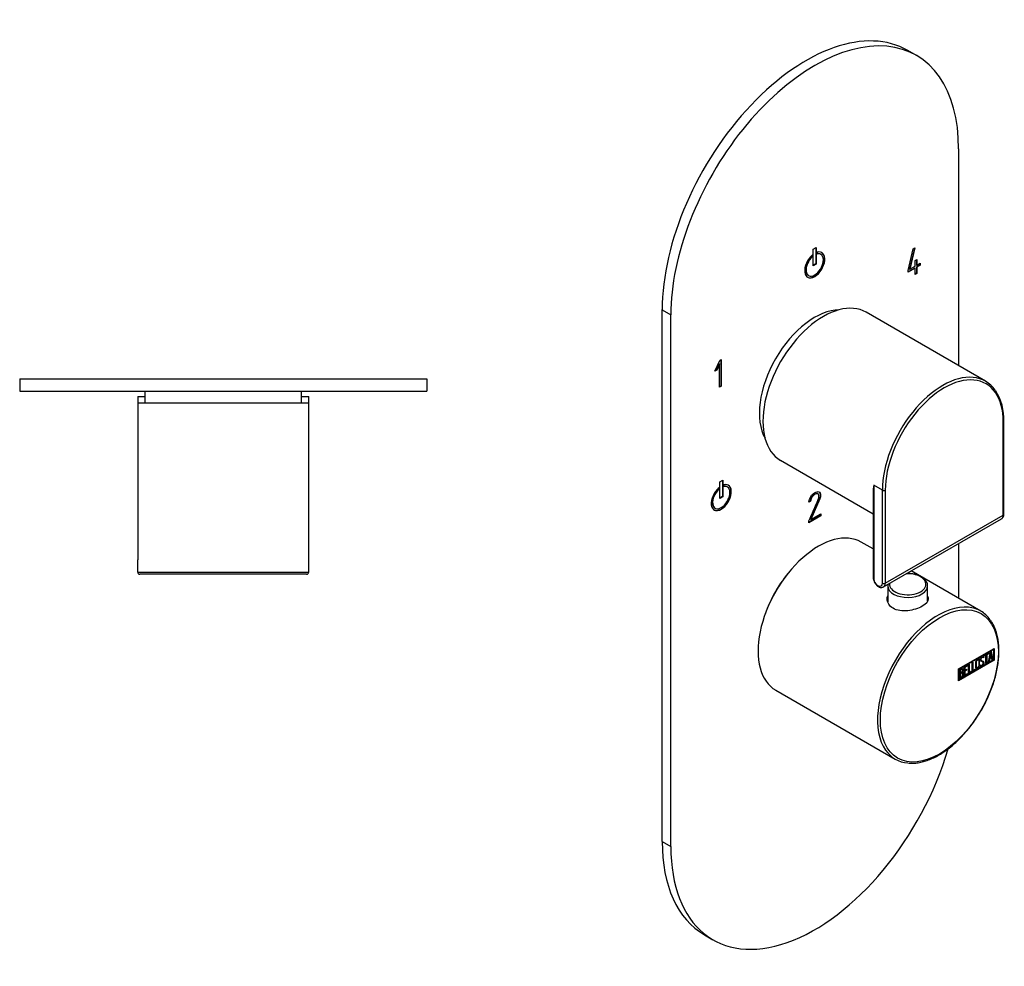
# Model space of a CAD drawing. Units: inches. Extents: x -275 to -33, y -62 to 458.
# Drawn here: x -275 to -33, y -62 to 171 of the extents above; entities that cross this region are included whole.
import ezdxf

# ---------------------------------------------------------------- set-up
doc = ezdxf.new("R2010")
doc.units = ezdxf.units.IN
for name, color, linetype in [('055010', 7, 'Continuous'), ('482007', 7, 'Continuous'), ('486022', 7, 'Continuous'), ('486031', 7, 'Continuous'), ('776106', 7, 'Continuous'), ('882014', 7, 'Continuous'), ('886067', 7, 'Continuous'), ('Default', 7, 'Continuous')]:
    doc.layers.add(name, color=color, linetype=linetype)

# ---------------------------------------------------------------- blocks, each defined once
blk = doc.blocks.new('SE13')
at = {"layer": '482007', "color": 7, "linetype": 'Continuous', "ltscale": 25.4}
for p, q in [((-275.11, 82.67), (-175.11, 82.67)), ((-275.11, 82.67), (-275.11, 79.67)), ((-175.11, 82.67), (-175.11, 79.67)), ((-275.11, 79.67), (-175.11, 79.67)), ((-189.98, 79.66), (-189.98, 79.67)), ((-189.76, 79.66), (-189.76, 79.67))]:
    blk.add_line(p, q, dxfattribs=at)
at = {"layer": '486022', "color": 7, "linetype": 'Continuous', "ltscale": 25.4}
for p, q in [((-204.11, 76.67), (-246.11, 76.67)), ((-246.11, 76.67), (-246.11, 38.17)), ((-204.11, 38.17), (-204.11, 76.67)), ((-246.11, 35.17), (-246.11, 38.17)), ((-204.11, 35.17), (-204.11, 38.17)), ((-246.11, 35.17), (-204.11, 35.17)), ((-204.61, 34.67), (-245.61, 34.67))]:
    blk.add_line(p, q, dxfattribs=at)
for centre, start, end in [((-245.61, 35.17), 180, 270), ((-204.61, 35.17), 270, 360)]:
    blk.add_arc(centre, 0.5, start, end, dxfattribs=at)
at = {"layer": '486031', "color": 7, "linetype": 'Continuous', "ltscale": 25.4}
for p, q in [((-244.36, 79.67), (-244.36, 76.67)), ((-205.86, 76.67), (-205.86, 79.67))]:
    blk.add_line(p, q, dxfattribs=at)
at = {"layer": '882014', "color": 7, "linetype": 'Continuous', "ltscale": 25.4}
for p, q in [((-246.11, 78.37), (-244.36, 78.37)), ((-246.11, 78.37), (-246.11, 76.67)), ((-205.86, 78.37), (-204.11, 78.37)), ((-204.11, 76.67), (-204.11, 78.37))]:
    blk.add_line(p, q, dxfattribs=at)
blk = doc.blocks.new('SE15')
at = {"layer": '055010', "color": 7, "linetype": 'Continuous', "ltscale": 25.4}
for p, q in [((-61.84, 31.8), (-61.84, 27.85)), ((-52.04, 28.07), (-52.04, 31.8))]:
    blk.add_line(p, q, dxfattribs=at)
for centre, major_axis, start_param, end_param in [((-56.94, 32.21), (4.49, 0), 0, 1.640806), ((-56.94, 31.8), (-4.9, 0), 0, 0.044429), ((-56.94, 31.8), (-4.9, 0), 0.044429, 3.146219), ((-56.94, 32.21), (4.49, 0), 3.071583, 6.283185)]:
    blk.add_ellipse(centre, major_axis=major_axis, ratio=0.57735, start_param=start_param, end_param=end_param, dxfattribs=at)
for points, knots in [([(-53.58, 34.03), (-53.71, 34.1), (-54.02, 34.28), (-54.67, 34.53), (-55.48, 34.73), (-56.33, 34.84), (-56.9, 34.85), (-57.17, 34.84)], [0, 0, 0, 0, 0.0410948, 0.1182002, 0.1951342, 0.2718691, 0.3440582, 0.3440582, 0.3440582, 0.3440582]), ([(-52.06, 31.82), (-52.05, 31.89), (-52.04, 32.13), (-52.17, 32.57), (-52.45, 33.08), (-52.86, 33.54), (-53.28, 33.86), (-53.52, 34), (-53.58, 34.03)], [0, 0, 0, 0, 0.076017, 0.288584, 0.501638, 0.720855, 0.94215, 1, 1, 1, 1]), ([(-61.81, 32.18), (-61.82, 32.1), (-61.85, 31.92), (-61.83, 31.76), (-61.81, 31.65)], [0.93222246, 0.93222246, 0.93222246, 0.93222246, 0.96391582, 1, 1, 1, 1])]:
    blk.add_open_spline(points, degree=3, knots=knots, dxfattribs=at)
at = {"layer": '482007', "color": 7, "linetype": 'Continuous', "ltscale": 25.4}
for p, q in [((-54.78, 162.11), (-56.9, 163.34)), ((-44.42, 139.22), (-44.42, 85.91)), ((-80.13, 114.52), (-79.43, 114.93)), ((-80.13, 110.44), (-80.13, 114.52)), ((-79.5, 114.89), (-79.5, 110.89)), ((-79.43, 114.93), (-79.43, 110.85)), ((-79.21, 113.76), (-79.21, 113.33)), ((-56.82, 109.31), (-55.62, 114.59)), ((-55.3, 114.78), (-56.46, 109.65)), ((-55.2, 114.83), (-56.39, 109.61)), ((-55.62, 114.59), (-55.2, 114.83)), ((-80.42, 112.72), (-80.42, 113.04)), ((-80.42, 112.72), (-80.35, 112.68)), ((-80.35, 112.68), (-80.35, 113.1)), ((-78.28, 113.24), (-78.35, 113.29)), ((-55.14, 111.75), (-54.72, 111.99)), ((-55.14, 110.33), (-55.14, 111.75)), ((-54.79, 111.95), (-54.79, 110.62)), ((-54.72, 111.99), (-54.72, 110.58)), ((-79.5, 110.89), (-80.13, 110.52)), ((-79.43, 110.85), (-80.13, 110.44)), ((-79.5, 110.89), (-79.43, 110.85)), ((-55.21, 109.88), (-56.82, 108.96)), ((-55.14, 109.84), (-56.82, 108.88)), ((-56.82, 108.88), (-56.82, 109.31)), ((-56.46, 109.65), (-56.39, 109.61)), ((-56.39, 109.61), (-55.14, 110.33)), ((-55.21, 109.88), (-55.14, 109.84)), ((-55.14, 108.34), (-55.14, 109.84)), ((-53.92, 110.63), (-54.79, 110.13)), ((-54.79, 110.62), (-54.72, 110.58)), ((-54.79, 110.13), (-54.72, 110.09)), ((-54.79, 110.13), (-54.79, 108.62)), ((-54.72, 110.58), (-53.85, 111.08)), ((-53.85, 110.59), (-54.72, 110.09)), ((-54.72, 110.09), (-54.72, 108.58)), ((-53.92, 111.04), (-53.92, 110.63)), ((-53.92, 110.63), (-53.85, 110.59)), ((-53.85, 111.08), (-53.85, 110.59)), ((-81.35, 108.09), (-81.28, 108.05)), ((-54.79, 108.62), (-55.14, 108.42)), ((-54.72, 108.58), (-55.14, 108.34)), ((-54.79, 108.62), (-54.72, 108.58)), ((-117.26, -31.02), (-117.26, 99.62)), ((-117.26, 99.62), (-115.13, 98.4)), ((-115.13, -32.24), (-115.13, 98.4)), ((-104.36, 84.55), (-103.12, 87.17)), ((-103.12, 87.17), (-102.74, 87.39)), ((-102.81, 87.35), (-102.81, 80.9)), ((-102.74, 87.39), (-102.74, 80.85)), ((-103.87, 84.84), (-104.36, 84.55)), ((-103.94, 84.88), (-104.31, 84.67)), ((-103.22, 86.38), (-103.94, 84.88)), ((-103.94, 84.88), (-103.87, 84.84)), ((-103.14, 86.34), (-103.87, 84.84)), ((-103.22, 86.38), (-103.14, 86.34)), ((-103.14, 80.63), (-103.14, 86.34)), ((-102.81, 80.9), (-103.14, 80.71)), ((-102.74, 80.85), (-103.14, 80.63)), ((-102.81, 80.9), (-102.74, 80.85)), ((-103.39, 55.56), (-103.39, 55.88)), ((-103.32, 55.52), (-103.32, 55.95)), ((-103.1, 57.38), (-102.39, 57.79)), ((-103.1, 53.3), (-103.1, 57.38)), ((-102.46, 57.75), (-102.46, 53.75)), ((-102.39, 57.79), (-102.39, 53.71)), ((-102.16, 56.61), (-102.16, 56.19)), ((-101.24, 56.1), (-101.31, 56.14)), ((-103.39, 55.56), (-103.32, 55.52)), ((-102.46, 53.75), (-103.1, 53.38)), ((-102.39, 53.71), (-103.1, 53.3)), ((-102.46, 53.75), (-102.39, 53.71)), ((-78.57, 53.24), (-80.81, 48.14)), ((-79.03, 54.46), (-78.96, 54.42)), ((-78.85, 54.29), (-78.96, 54.42)), ((-78.57, 53.24), (-78.5, 53.2)), ((-104.31, 50.94), (-104.24, 50.9)), ((-80.85, 52.61), (-81.25, 52.38)), ((-80.92, 52.65), (-81.22, 52.48)), ((-80.92, 52.65), (-80.85, 52.61)), ((-78.5, 53.2), (-80.74, 48.1)), ((-78.38, 49.07), (-81.24, 47.42)), ((-78.31, 49.03), (-81.24, 47.34)), ((-80.74, 48.1), (-78.31, 49.5)), ((-78.38, 49.46), (-78.38, 49.07)), ((-78.38, 49.07), (-78.31, 49.03)), ((-78.31, 49.5), (-78.31, 49.03)), ((-81.24, 47.34), (-81.22, 47.81)), ((-80.81, 48.14), (-80.74, 48.1)), ((-44.42, 42.2), (-44.42, 28.75)), ((-117.26, -31.02), (-115.13, -32.24)), ((-106.9, -53.9), (-104.78, -55.13))]:
    blk.add_line(p, q, dxfattribs=at)
for centre, major_axis, start_param, end_param in [((-79.78, 118.81), (-25, -43.3), 2.356194, 5.497787), ((-81.9, 120.04), (-25, -43.3), 3.141593, 5.497787), ((-79.78, 110.65), (1.75, 3.03), 1.016576, 6.837405), ((-79.85, 110.69), (1.75, 3.03), 3.161797, 6.262981), ((-79.85, 110.69), (-1.5, -2.6), 4.197593, 6.283185), ((-79.78, 110.65), (-1.5, -2.6), 4.197593, 9.939574), ((-79.85, 110.69), (-1.5, -2.6), 3.141593, 3.621621), ((-102.74, 53.5), (1.75, 3.03), 1.021934, 6.832048), ((-102.74, 53.5), (-1.5, -2.6), 4.203909, 9.933258), ((-102.81, 53.54), (1.75, 3.03), 3.161797, 6.262981), ((-102.81, 53.54), (-1.5, -2.6), 3.141593, 3.61524), ((-102.81, 53.54), (-1.5, -2.6), 4.203909, 6.283185), ((-79.78, -11.83), (25, 43.3), 2.356194, 5.112614), ((-81.9, -10.6), (25, 43.3), 2.356194, 3.141593)]:
    blk.add_ellipse(centre, major_axis=major_axis, ratio=0.57735, start_param=start_param, end_param=end_param, dxfattribs=at)
for points, knots in [([(-81.25, 52.38), (-81.06, 53.48), (-80.58, 54.25), (-79.36, 54.96), (-79, 55.04), (-78.75, 54.94), (-78.48, 54.82), (-78.34, 54.52), (-78.34, 53.74), (-78.39, 53.47), (-78.5, 53.2)], [0, 0, 0, 0, 0.40572, 0.40572, 0.64777, 0.64777, 0.64777, 0.878778, 0.878778, 1, 1, 1, 1]), ([(-81.22, 47.81), (-80.46, 49.56), (-79.69, 51.31), (-78.92, 53.06), (-78.8, 53.34), (-78.74, 53.6), (-78.74, 54.02), (-78.78, 54.16), (-78.85, 54.29)], [0, 0, 0, 0, 0.791019, 0.791019, 0.791019, 0.911876, 0.911876, 1, 1, 1, 1]), ([(-79.03, 54.46), (-79.1, 54.49), (-79.17, 54.5), (-79.23, 54.5), (-79.41, 54.49), (-79.63, 54.42), (-80.4, 53.98), (-80.75, 53.44), (-80.92, 52.65)], [0, 0, 0, 0, 0.100054, 0.100054, 0.100054, 0.403406, 0.403406, 1, 1, 1, 1]), ([(-78.96, 54.42), (-79.03, 54.45), (-79.1, 54.46), (-79.16, 54.46), (-79.34, 54.45), (-79.56, 54.38), (-80.33, 53.94), (-80.68, 53.4), (-80.85, 52.61)], [0, 0, 0, 0, 0.100054, 0.100054, 0.100054, 0.403406, 0.403406, 1, 1, 1, 1]), ([(-78.76, 54.95), (-78.53, 54.82), (-78.41, 54.52), (-78.41, 53.79), (-78.46, 53.51), (-78.57, 53.24)], [0.6656447, 0.6656447, 0.6656447, 0.6656447, 0.8787779, 0.8787779, 1, 1, 1, 1])]:
    blk.add_open_spline(points, degree=3, knots=knots, dxfattribs=at)
at = {"layer": '486022', "color": 7, "linetype": 'Continuous', "ltscale": 25.4}
for p, q in [((-37.81, 82.09), (-67.16, 99.03)), ((-33.46, 49.21), (-33.46, 72.07)), ((-33.32, 49.41), (-33.32, 72.27)), ((-88.16, 62.66), (-65.43, 49.54)), ((-63.16, 55.33), (-65.28, 56.55)), ((-65.28, 56.55), (-65.28, 33.69)), ((-65.43, 54.76), (-65.43, 33.9)), ((-63.16, 32.47), (-63.16, 55.33)), ((-62.45, 55.33), (-62.45, 32.47)), ((-62.45, 32.47), (-33.46, 49.21)), ((-62.87, 31.55), (-33.88, 48.29))]:
    blk.add_line(p, q, dxfattribs=at)
for centre, radius, start, end in [((-46.13, 72.82), 12.82, 357.529, 32.9347), ((-56.24, 54.9), 9.19, 169.6206, 180.8638)]:
    blk.add_arc(centre, radius, start, end, dxfattribs=at)
for centre, major_axis, start_param, end_param in [((-77.66, 80.84), (10.5, 18.19), 0, 3.141593), ((-48.31, 63.9), (-10.5, -18.19), 3.400331, 5.497787), ((-47.96, 63.7), (-10.25, -17.75), 2.356194, 5.497787), ((-48.31, 63.9), (-10.5, -18.19), 2.880214, 3.400331), ((-33.82, 72.27), (-0.5, 0), 2.356194, 3.141781), ((-62.81, 55.53), (0.5, 0), 3.926991, 5.497787), ((-34.88, 50.02), (-1, 1.73), 3.141593, 3.926991), ((-33.82, 49.41), (-0.5, 0), 2.356194, 3.141593), ((-64.93, 33.9), (0.5, 0), 3.141593, 3.926991), ((-64.22, 33.08), (-0.75, 1.3), 0.785398, 3.926991), ((-62.81, 32.67), (0.5, 0), 3.926991, 5.497787), ((-63.87, 33.28), (-1, 1.73), 3.149105, 3.926991)]:
    blk.add_ellipse(centre, major_axis=major_axis, ratio=0.57735, start_param=start_param, end_param=end_param, dxfattribs=at)
for points, knots in [([(-33.89, 48.3), (-33.84, 48.33), (-33.69, 48.4), (-33.49, 48.65), (-33.34, 49.02), (-33.32, 49.27), (-33.32, 49.41)], [0, 0, 0, 0, 0.10868, 0.413379, 0.71471, 1, 1, 1, 1]), ([(-65.43, 33.9), (-65.43, 33.79), (-65.41, 33.55), (-65.3, 33.09), (-65.06, 32.58), (-64.73, 32.12), (-64.34, 31.74), (-63.91, 31.5), (-63.48, 31.4), (-63.12, 31.42), (-62.95, 31.52), (-62.87, 31.57)], [0, 0, 0, 0, 0.070159, 0.196869, 0.323254, 0.449946, 0.578358, 0.710421, 0.824655, 0.931063, 1, 1, 1, 1])]:
    blk.add_open_spline(points, degree=3, knots=knots, dxfattribs=at)
at = {"layer": '486031', "color": 7, "linetype": 'Continuous', "ltscale": 25.4}
blk.add_ellipse((-79.78, 82.07), major_axis=(9.62, 16.67), ratio=0.57735, start_param=0.326816, end_param=2.814776, dxfattribs=at)
at = {"layer": '776106', "color": 7, "linetype": 'Continuous', "ltscale": 25.4}
blk.add_ellipse((-79.78, 24.91), major_axis=(9.62, 16.67), ratio=0.57735, start_param=1.244977, end_param=1.896615, dxfattribs=at)
at = {"layer": '882014', "color": 7, "linetype": 'Continuous', "ltscale": 25.4}
for p, q in [((-65.43, 40.88), (-68.36, 42.57)), ((-39.01, 25.63), (-56.07, 35.48)), ((-44.48, 11.41), (-35.73, 16.46)), ((-44.41, 11.37), (-35.94, 16.26)), ((-44.34, 11.33), (-35.87, 16.22)), ((-38.14, 14.73), (-37.12, 15.32)), ((-37.78, 14.81), (-38.14, 14.6)), ((-37.71, 14.77), (-38.14, 14.52)), ((-38.14, 14.52), (-38.14, 14.73)), ((-37.78, 14.81), (-37.71, 14.77)), ((-37.71, 12.72), (-37.71, 14.77)), ((-37.19, 15.15), (-37.61, 14.91)), ((-37.61, 14.91), (-37.53, 14.87)), ((-37.61, 14.91), (-37.61, 12.86)), ((-37.12, 15.11), (-37.53, 14.87)), ((-37.53, 14.87), (-37.53, 12.82)), ((-37.19, 15.28), (-37.19, 15.15)), ((-37.19, 15.15), (-37.12, 15.11)), ((-37.12, 15.32), (-37.12, 15.11)), ((-37.07, 13.09), (-36.6, 15.62)), ((-36.6, 15.16), (-36.77, 14.23)), ((-36.53, 15.12), (-36.7, 14.19)), ((-36.6, 15.62), (-36.46, 15.7)), ((-36.6, 15.16), (-36.53, 15.12)), ((-36.36, 14.38), (-36.53, 15.12)), ((-36.51, 15.67), (-36.08, 13.75)), ((-36.46, 15.7), (-36.01, 13.71)), ((-35.94, 16.26), (-35.87, 16.22)), ((-35.87, 16.22), (-35.87, 13.61)), ((-35.8, 16.42), (-35.8, 13.57)), ((-35.73, 16.46), (-35.73, 13.52)), ((-35.8, 13.57), (-44.48, 8.55)), ((-35.73, 13.52), (-44.48, 8.47)), ((-35.87, 13.61), (-44.34, 8.71)), ((-43.08, 11.87), (-42.23, 12.36)), ((-42.31, 12.2), (-42.98, 11.81)), ((-42.23, 12.16), (-42.91, 11.77)), ((-42.31, 12.32), (-42.31, 12.2)), ((-42.31, 12.2), (-42.23, 12.16)), ((-42.23, 12.36), (-42.23, 12.16)), ((-42.02, 12.49), (-41.85, 12.59)), ((-42.02, 10.23), (-42.02, 12.49)), ((-41.92, 12.55), (-41.92, 10.58)), ((-41.85, 12.59), (-41.85, 10.54)), ((-41.13, 13), (-40.95, 13.1)), ((-41.13, 10.75), (-41.13, 13)), ((-41.03, 13.06), (-41.03, 11.09)), ((-40.95, 13.1), (-40.95, 11.05)), ((-39.55, 13.62), (-39.64, 13.67)), ((-39.15, 12.31), (-38.98, 12.41)), ((-39.1, 12.18), (-39.15, 12.31)), ((-38.97, 12.34), (-38.88, 12.29)), ((-38.88, 13.53), (-38.8, 13.48)), ((-38.56, 13.12), (-38.65, 13.17)), ((-38.5, 14.24), (-38.58, 14.29)), ((-38.34, 14.28), (-38.52, 14.18)), ((-38.26, 14.24), (-38.45, 14.14)), ((-38.36, 14.39), (-38.29, 14.35)), ((-38.36, 14.39), (-38.34, 14.28)), ((-38.34, 14.28), (-38.26, 14.24)), ((-38.3, 13.03), (-38.23, 12.99)), ((-38.29, 14.35), (-38.26, 14.24)), ((-37.61, 12.86), (-37.71, 12.8)), ((-37.53, 12.82), (-37.71, 12.72)), ((-37.61, 12.86), (-37.53, 12.82)), ((-36.9, 13.19), (-37.07, 13.09)), ((-36.97, 13.24), (-37.06, 13.18)), ((-36.82, 13.99), (-36.97, 13.24)), ((-36.97, 13.24), (-36.9, 13.19)), ((-36.75, 13.95), (-36.9, 13.19)), ((-36.4, 14.24), (-36.82, 13.99)), ((-36.82, 13.99), (-36.75, 13.95)), ((-36.77, 14.23), (-36.7, 14.19)), ((-36.32, 14.19), (-36.75, 13.95)), ((-36.7, 14.19), (-36.36, 14.38)), ((-36.4, 14.24), (-36.32, 14.19)), ((-36.19, 13.6), (-36.32, 14.19)), ((-36.08, 13.75), (-36.2, 13.68)), ((-36.01, 13.71), (-36.19, 13.6)), ((-36.08, 13.75), (-36.01, 13.71)), ((-35.8, 13.57), (-35.73, 13.52)), ((-44.48, 8.47), (-44.48, 11.41)), ((-44.41, 8.75), (-44.41, 11.37)), ((-44.41, 11.37), (-44.34, 11.33)), ((-44.34, 8.71), (-44.34, 11.33)), ((-44.2, 8.97), (-44.2, 11.23)), ((-44.09, 11.17), (-44.02, 11.13)), ((-44.09, 11.17), (-44.09, 10.45)), ((-44.09, 10.45), (-44.02, 10.41)), ((-44.09, 10.25), (-44.02, 10.21)), ((-44.09, 10.25), (-44.09, 9.33)), ((-44.02, 11.13), (-44.02, 10.41)), ((-44.02, 10.21), (-44.02, 9.28)), ((-43.59, 10.36), (-43.68, 10.41)), ((-43.58, 11.27), (-43.67, 11.32)), ((-43.6, 10.62), (-43.52, 10.58)), ((-43.35, 10.19), (-43.28, 10.15)), ((-43.08, 9.62), (-43.08, 11.87)), ((-42.31, 10.15), (-43.08, 9.7)), ((-42.23, 10.11), (-43.08, 9.62)), ((-42.98, 11.81), (-42.91, 11.77)), ((-42.98, 11.81), (-42.98, 11.11)), ((-42.56, 11.14), (-42.98, 10.9)), ((-42.98, 11.11), (-42.91, 11.06)), ((-42.98, 10.9), (-42.91, 10.86)), ((-42.98, 10.9), (-42.98, 9.96)), ((-42.98, 9.96), (-42.91, 9.92)), ((-42.91, 11.77), (-42.91, 11.06)), ((-42.91, 11.06), (-42.49, 11.31)), ((-42.49, 11.1), (-42.91, 10.86)), ((-42.91, 10.86), (-42.91, 9.92)), ((-42.91, 9.92), (-42.23, 10.31)), ((-42.56, 11.27), (-42.56, 11.14)), ((-42.56, 11.14), (-42.49, 11.1)), ((-42.49, 11.31), (-42.49, 11.1)), ((-42.31, 10.27), (-42.31, 10.15)), ((-42.31, 10.15), (-42.23, 10.11)), ((-42.23, 10.31), (-42.23, 10.11)), ((-41.38, 10.69), (-42.02, 10.31)), ((-41.31, 10.65), (-42.02, 10.23)), ((-41.92, 10.58), (-41.85, 10.54)), ((-41.85, 10.54), (-41.31, 10.85)), ((-41.38, 10.81), (-41.38, 10.69)), ((-41.38, 10.69), (-41.31, 10.65)), ((-41.31, 10.85), (-41.31, 10.65)), ((-40.49, 11.2), (-41.13, 10.83)), ((-40.41, 11.16), (-41.13, 10.75)), ((-41.03, 11.09), (-40.95, 11.05)), ((-40.95, 11.05), (-40.41, 11.36)), ((-40.49, 11.32), (-40.49, 11.2)), ((-40.49, 11.2), (-40.41, 11.16)), ((-40.41, 11.36), (-40.41, 11.16)), ((-40.08, 11.75), (-40, 11.7)), ((-44.41, 8.75), (-44.34, 8.71)), ((-44.09, 9.33), (-44.02, 9.28)), ((-89.36, 6.2), (-60.01, -10.75))]:
    blk.add_line(p, q, dxfattribs=at)
for centre, end in [((-43.77, 10.24), 58.2331), ((-43.7, 10.2), 65.78)]:
    blk.add_arc(centre, 0.421, 353.6276, end, dxfattribs=at)
for centre, start_param, end_param in [((-78.86, 24.38), 0, 3.141593), ((-49.51, 7.44), 0.254897, 2.879151), ((-49.51, 7.44), 0, 0.254897), ((-49.51, 7.44), 6.024234, 6.283185), ((-49.51, 7.44), 2.879151, 3.40652)]:
    blk.add_ellipse(centre, major_axis=(10.5, 18.19), ratio=0.57735, start_param=start_param, end_param=end_param, dxfattribs=at)
blk.add_ellipse((-49.16, 7.24), major_axis=(-10.25, -17.75), ratio=0.57735, dxfattribs=at)
for points, knots in [([(-52.03, 29.19), (-51.94, 29), (-51.89, 28.81), (-51.89, 27.99), (-52.43, 27.35), (-54.3, 26.27), (-55.62, 25.84), (-58.25, 25.58), (-59.57, 25.76), (-61.45, 26.85), (-61.99, 27.73), (-61.99, 28.89), (-61.94, 29.15), (-61.85, 29.4)], [0.3377883, 0.3377883, 0.3377883, 0.3377883, 0.375, 0.375, 0.5, 0.5, 0.625, 0.625, 0.75, 0.75, 0.875, 0.875, 0.9121189, 0.9121189, 0.9121189, 0.9121189]), ([(-56.76, -11.73), (-56.64, -11.74), (-56.18, -11.8), (-55.25, -11.76), (-54.04, -11.61), (-52.78, -11.3), (-51.5, -10.85), (-50.21, -10.26), (-48.91, -9.54), (-47.62, -8.7), (-46.34, -7.73), (-45.09, -6.65), (-43.87, -5.46), (-42.69, -4.18), (-41.57, -2.81), (-40.5, -1.37), (-39.5, 0.14), (-38.57, 1.7), (-37.73, 3.3), (-36.97, 4.94), (-36.31, 6.59), (-35.74, 8.25), (-35.28, 9.91), (-34.92, 11.55), (-34.67, 13.16), (-34.53, 14.72), (-34.5, 16.24), (-34.59, 17.69), (-34.79, 19.06), (-35.11, 20.35), (-35.53, 21.54), (-36.03, 22.57), (-36.39, 23.1), (-36.58, 23.37)], [0, 0, 0, 0, 0.009802, 0.042594, 0.075558, 0.108669, 0.141889, 0.175174, 0.208491, 0.241815, 0.275131, 0.308433, 0.341721, 0.374994, 0.408254, 0.441506, 0.47475, 0.507992, 0.541234, 0.574479, 0.607731, 0.640992, 0.674267, 0.707558, 0.740869, 0.774201, 0.807554, 0.840925, 0.874304, 0.90767, 0.94099, 0.974224, 1, 1, 1, 1]), ([(-38.98, 12.41), (-38.94, 12.35), (-38.92, 12.31), (-38.89, 12.3), (-38.85, 12.27), (-38.79, 12.28), (-38.63, 12.37), (-38.55, 12.45), (-38.49, 12.55), (-38.44, 12.65), (-38.41, 12.76), (-38.41, 12.98), (-38.47, 13.07), (-38.59, 13.13), (-38.65, 13.16), (-38.76, 13.22), (-38.94, 13.3), (-39.06, 13.36), (-39.12, 13.46), (-39.12, 13.76), (-39.09, 13.91), (-39.02, 14.06), (-38.94, 14.21), (-38.84, 14.33), (-38.49, 14.53), (-38.36, 14.51), (-38.29, 14.35)], [0, 0, 0, 0, 0.048835, 0.048835, 0.048835, 0.106697, 0.106697, 0.181092, 0.181092, 0.181092, 0.271968, 0.271968, 0.368614, 0.368614, 0.368614, 0.508902, 0.508902, 0.508902, 0.609862, 0.609862, 0.738718, 0.738718, 0.738718, 0.844128, 0.844128, 1, 1, 1, 1]), ([(-39.31, 12.23), (-39.31, 12.1), (-39.36, 11.96), (-39.46, 11.82), (-39.55, 11.69), (-39.65, 11.59), (-39.89, 11.45), (-39.99, 11.43), (-40.09, 11.46), (-40.19, 11.49), (-40.24, 11.57), (-40.24, 11.7), (-40.24, 12.16), (-40.24, 12.62), (-40.24, 13.08), (-40.24, 13.22), (-40.19, 13.36), (-40.09, 13.51), (-40, 13.63), (-39.89, 13.73), (-39.65, 13.87), (-39.55, 13.89), (-39.46, 13.86), (-39.36, 13.83), (-39.31, 13.75), (-39.31, 13.61), (-39.31, 13.15), (-39.31, 12.69), (-39.31, 12.23)], [0, 0, 0, 0, 0.065711, 0.065711, 0.065711, 0.132952, 0.132952, 0.198532, 0.198532, 0.198532, 0.264847, 0.264847, 0.264847, 0.49889, 0.49889, 0.49889, 0.567221, 0.567221, 0.567221, 0.633743, 0.633743, 0.699454, 0.699454, 0.699454, 0.765411, 0.765411, 0.765411, 1, 1, 1, 1]), ([(-39.38, 12.27), (-39.38, 12.14), (-39.43, 12), (-39.53, 11.86), (-39.62, 11.73), (-39.72, 11.63), (-39.96, 11.49), (-40.06, 11.47), (-40.16, 11.5), (-40.18, 11.5), (-40.19, 11.51), (-40.21, 11.52)], [0, 0, 0, 0, 0.0657109, 0.0657109, 0.0657109, 0.1329517, 0.1329517, 0.1985322, 0.1985322, 0.1985322, 0.2106734, 0.2106734, 0.2106734, 0.2106734]), ([(-39.63, 13.67), (-39.63, 13.67), (-39.64, 13.67), (-39.64, 13.67), (-39.7, 13.69), (-39.76, 13.68), (-39.9, 13.6), (-39.96, 13.54), (-40.02, 13.47), (-40.1, 13.37), (-40.13, 13.28), (-40.13, 13.19), (-40.13, 12.9), (-40.13, 12.62), (-40.13, 12.34)], [0.3340216, 0.3340216, 0.3340216, 0.3340216, 0.3401975, 0.3401975, 0.3401975, 0.3943817, 0.3943817, 0.4421913, 0.4421913, 0.4421913, 0.5002174, 0.5002174, 0.5002174, 0.6875, 0.6875, 0.6875, 0.6875]), ([(-39.49, 12.16), (-39.49, 12.6), (-39.49, 13.04), (-39.49, 13.47), (-39.49, 13.56), (-39.52, 13.61), (-39.57, 13.63), (-39.62, 13.65), (-39.69, 13.64), (-39.83, 13.56), (-39.89, 13.5), (-39.95, 13.43), (-40.03, 13.33), (-40.06, 13.24), (-40.06, 13.15), (-40.06, 12.71), (-40.06, 12.27), (-40.06, 11.83), (-40.06, 11.74), (-40.03, 11.7), (-39.95, 11.69), (-39.89, 11.68), (-39.83, 11.69), (-39.7, 11.76), (-39.64, 11.82), (-39.59, 11.89), (-39.52, 11.98), (-39.49, 12.07), (-39.49, 12.16)], [0, 0, 0, 0, 0.288367, 0.288367, 0.288367, 0.340198, 0.340198, 0.340198, 0.394382, 0.394382, 0.442191, 0.442191, 0.442191, 0.500217, 0.500217, 0.500217, 0.789315, 0.789315, 0.789315, 0.846578, 0.846578, 0.846578, 0.895123, 0.895123, 0.944797, 0.944797, 0.944797, 1, 1, 1, 1]), ([(-39.48, 13.88), (-39.42, 13.84), (-39.38, 13.77), (-39.38, 13.65), (-39.38, 13.19), (-39.38, 12.73), (-39.38, 12.27)], [0.7100266, 0.7100266, 0.7100266, 0.7100266, 0.7654111, 0.7654111, 0.7654111, 1, 1, 1, 1]), ([(-38.23, 12.99), (-38.23, 12.82), (-38.27, 12.65), (-38.36, 12.5), (-38.45, 12.35), (-38.57, 12.22), (-38.82, 12.07), (-38.91, 12.05), (-38.98, 12.08), (-39, 12.09), (-39.04, 12.12), (-39.1, 12.18)], [0, 0, 0, 0, 0.310892, 0.310892, 0.310892, 0.619798, 0.619798, 0.840008, 0.840008, 0.840008, 1, 1, 1, 1]), ([(-38.57, 14.28), (-38.62, 14.31), (-38.68, 14.3), (-38.85, 14.2), (-38.91, 14.13), (-38.96, 14.03), (-39, 13.94), (-39.02, 13.84), (-39.02, 13.66), (-38.98, 13.59), (-38.88, 13.53)], [0.0720988, 0.0720988, 0.0720988, 0.0720988, 0.1739055, 0.1739055, 0.2778902, 0.2778902, 0.2778902, 0.4273014, 0.4273014, 0.5514668, 0.5514668, 0.5514668, 0.5514668]), ([(-39.01, 12.39), (-38.99, 12.36), (-38.98, 12.35), (-38.97, 12.34), (-38.96, 12.34), (-38.96, 12.34), (-38.96, 12.34)], [0.02003261, 0.02003261, 0.02003261, 0.02003261, 0.04883476, 0.04883476, 0.04883476, 0.05175063, 0.05175063, 0.05175063, 0.05175063]), ([(-38.3, 13.03), (-38.3, 12.86), (-38.35, 12.7), (-38.43, 12.54), (-38.52, 12.39), (-38.64, 12.26), (-38.85, 12.14), (-38.91, 12.12), (-38.96, 12.11)], [0, 0, 0, 0, 0.3108921, 0.3108921, 0.3108921, 0.6197982, 0.6197982, 0.75, 0.75, 0.75, 0.75]), ([(-38.45, 14.14), (-38.47, 14.27), (-38.55, 14.29), (-38.78, 14.16), (-38.84, 14.08), (-38.89, 13.99), (-38.93, 13.9), (-38.95, 13.8), (-38.95, 13.61), (-38.89, 13.53), (-38.77, 13.47), (-38.71, 13.44), (-38.59, 13.38), (-38.42, 13.29), (-38.29, 13.22), (-38.23, 13.12), (-38.23, 12.99)], [0, 0, 0, 0, 0.173905, 0.173905, 0.27789, 0.27789, 0.27789, 0.427301, 0.427301, 0.566752, 0.566752, 0.566752, 0.800829, 0.800829, 0.800829, 1, 1, 1, 1]), ([(-44.2, 11.23), (-44.1, 11.29), (-44, 11.35), (-43.9, 11.41), (-43.62, 11.57), (-43.44, 11.56), (-43.37, 11.39), (-43.34, 11.34), (-43.33, 11.27), (-43.33, 11.08), (-43.35, 10.98), (-43.38, 10.88), (-43.41, 10.81), (-43.45, 10.72), (-43.52, 10.58)], [0, 0, 0, 0, 0.185694, 0.185694, 0.185694, 0.581176, 0.581176, 0.581176, 0.704726, 0.704726, 0.855456, 0.855456, 0.855456, 1, 1, 1, 1]), ([(-43.28, 10.15), (-43.28, 10.01), (-43.32, 9.85), (-43.4, 9.66), (-43.49, 9.46), (-43.59, 9.32), (-43.71, 9.25), (-43.88, 9.16), (-44.04, 9.07), (-44.2, 8.97)], [0, 0, 0, 0, 0.308043, 0.308043, 0.308043, 0.614915, 0.614915, 0.614915, 1, 1, 1, 1]), ([(-43.66, 11.32), (-43.66, 11.32), (-43.67, 11.32), (-43.67, 11.32), (-43.73, 11.35), (-43.81, 11.33), (-43.91, 11.27), (-43.97, 11.24), (-44.03, 11.2), (-44.09, 11.17)], [0.3399078, 0.3399078, 0.3399078, 0.3399078, 0.3721749, 0.3721749, 0.3721749, 0.7446355, 0.7446355, 0.7446355, 1, 1, 1, 1]), ([(-43.67, 10.4), (-43.72, 10.43), (-43.78, 10.43), (-43.84, 10.39), (-43.93, 10.35), (-44.01, 10.3), (-44.09, 10.25)], [0.4533824, 0.4533824, 0.4533824, 0.4533824, 0.7012982, 0.7012982, 0.7012982, 1, 1, 1, 1]), ([(-43.51, 11.07), (-43.51, 11.19), (-43.54, 11.26), (-43.6, 11.28), (-43.66, 11.31), (-43.74, 11.29), (-43.84, 11.23), (-43.9, 11.2), (-43.96, 11.16), (-44.02, 11.13)], [0, 0, 0, 0, 0.372175, 0.372175, 0.372175, 0.744636, 0.744636, 0.744636, 1, 1, 1, 1]), ([(-44.02, 10.41), (-43.92, 10.47), (-43.82, 10.52), (-43.72, 10.58), (-43.66, 10.61), (-43.61, 10.69), (-43.56, 10.81), (-43.53, 10.91), (-43.51, 10.99), (-43.51, 11.07)], [0, 0, 0, 0, 0.409997, 0.409997, 0.409997, 0.701848, 0.701848, 0.701848, 1, 1, 1, 1]), ([(-43.46, 10.05), (-43.46, 10.16), (-43.49, 10.25), (-43.55, 10.31), (-43.61, 10.39), (-43.68, 10.4), (-43.77, 10.35), (-43.85, 10.31), (-43.94, 10.26), (-44.02, 10.21)], [0, 0, 0, 0, 0.353452, 0.353452, 0.353452, 0.701298, 0.701298, 0.701298, 1, 1, 1, 1]), ([(-44.02, 9.28), (-43.93, 9.34), (-43.84, 9.39), (-43.75, 9.44), (-43.66, 9.49), (-43.59, 9.58), (-43.53, 9.72), (-43.48, 9.83), (-43.46, 9.95), (-43.46, 10.05)], [0, 0, 0, 0, 0.338989, 0.338989, 0.338989, 0.667999, 0.667999, 0.667999, 1, 1, 1, 1]), ([(-43.35, 10.19), (-43.35, 10.05), (-43.39, 9.89), (-43.47, 9.7), (-43.56, 9.5), (-43.66, 9.37), (-43.78, 9.3), (-43.84, 9.26), (-43.9, 9.23), (-43.96, 9.2)], [0, 0, 0, 0, 0.3080433, 0.3080433, 0.3080433, 0.6149154, 0.6149154, 0.6149154, 0.75, 0.75, 0.75, 0.75]), ([(-43.41, 11.1), (-43.42, 11.04), (-43.43, 10.98), (-43.45, 10.92), (-43.48, 10.85), (-43.52, 10.76), (-43.6, 10.62)], [0.7633539, 0.7633539, 0.7633539, 0.7633539, 0.855456, 0.855456, 0.855456, 1, 1, 1, 1]), ([(-40.13, 11.91), (-40.13, 11.9), (-40.13, 11.89), (-40.13, 11.87), (-40.13, 11.81), (-40.11, 11.77), (-40.08, 11.74)], [0.78125, 0.78125, 0.78125, 0.78125, 0.78931528, 0.78931528, 0.78931528, 0.83082188, 0.83082188, 0.83082188, 0.83082188])]:
    blk.add_open_spline(points, degree=3, knots=knots, dxfattribs=at)
for points in [[(-38.47, 13.32), (-38.36, 13.25), (-38.3, 13.16), (-38.3, 13.03)], [(-44.08, 9.12), (-44.15, 9.09), (-44.21, 9.05), (-44.27, 9.01)]]:
    blk.add_open_spline(points, degree=3, dxfattribs=at)
at = {"layer": '886067', "color": 7, "linetype": 'Continuous', "ltscale": 25.4}
blk.add_line((-117.26, 99.62), (-117.26, 99.69), dxfattribs=at)

msp = doc.modelspace()

# ---------------------------------------------------------------- block references
at = {"layer": 'Default'}
for name in ['SE15', 'SE13']:
    msp.add_blockref(name, (0, 0), dxfattribs=at)

doc.saveas('drawing.dxf')
